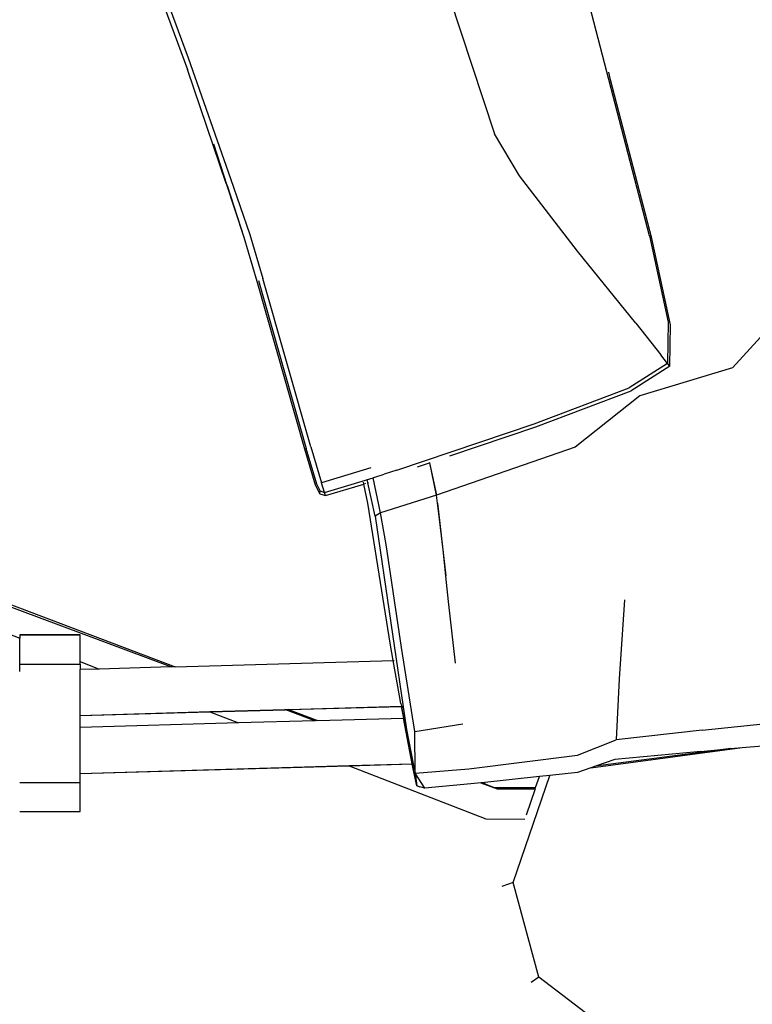
# Model space of a CAD drawing. Units: centimetres. Extents: x 265 to 1169, y -237 to 282.
# Drawn here: x 425 to 442, y -199 to -176 of the extents above; entities that cross this region are included whole.
import ezdxf

# ---------------------------------------------------------------- set-up
doc = ezdxf.new("R2010")
doc.units = ezdxf.units.CM
doc.layers.add('Edges', color=7, linetype='Continuous')

# ---------------------------------------------------------------- blocks, each defined once
blk = doc.blocks.new('tacoma+217 ls')
at = {"layer": 'Edges'}
for p, q in [((-111.663, -23.772), (-110.271, -27.519)), ((-111.374, -24.83), (-110.292, -27.789)), ((-104.555, -24.928), (-103.117, -29.288)), ((-99.495, -31.674), (-101.052, -25.686)), ((-110.271, -27.519), (-109.281, -30.335)), ((-109.388, -30.45), (-110.292, -27.789)), ((-100.402, -28.031), (-100.448, -27.853)), ((-99.44, -31.738), (-100.402, -28.031)), ((-102.534, -30.27), (-103.117, -29.288)), ((-109.68, -29.523), (-109.367, -30.488)), ((-109.281, -30.335), (-108.836, -31.639)), ((-101.177, -32.033), (-102.534, -30.27)), ((-109.388, -30.45), (-108.972, -31.702)), ((-109.367, -30.488), (-109.36, -30.501)), ((-109.36, -30.501), (-108.972, -31.702)), ((-108.972, -31.702), (-108.668, -32.731)), ((-108.836, -31.639), (-108.53, -32.671)), ((-99.495, -31.674), (-99.058, -33.687)), ((-99.005, -33.753), (-99.44, -31.738)), ((-99.817, -33.714), (-101.177, -32.033)), ((-108.668, -32.731), (-107.552, -36.651)), ((-108.634, -32.716), (-107.516, -36.639)), ((-107.409, -36.604), (-108.53, -32.671)), ((-96.389, -33.474), (-97.558, -34.759)), ((-99.817, -33.714), (-99.226, -34.453)), ((-99.058, -33.687), (-99.07, -34.653)), ((-99.018, -34.72), (-99.005, -33.753)), ((-99.07, -34.653), (-99.226, -34.453)), ((-99.07, -34.653), (-99.968, -35.228)), ((-99.018, -34.72), (-99.92, -35.296)), ((-99.018, -34.72), (-99.07, -34.653)), ((-97.558, -34.759), (-99.719, -35.415)), ((-102.188, -36.066), (-99.968, -35.228)), ((-102.149, -36.138), (-99.92, -35.296)), ((-99.719, -35.415), (-101.231, -36.613)), ((-105.395, -37.147), (-102.188, -36.066)), ((-104.157, -36.814), (-102.149, -36.138)), ((-107.552, -36.651), (-107.305, -37.49)), ((-107.269, -37.479), (-107.516, -36.639)), ((-107.409, -36.604), (-107.161, -37.446)), ((-101.231, -36.613), (-104.472, -37.733)), ((-104.912, -37.069), (-104.638, -36.977)), ((-104.638, -36.977), (-104.63, -36.974)), ((-104.638, -36.977), (-104.472, -37.733)), ((-104.63, -36.974), (-104.631, -36.971)), ((-104.472, -37.733), (-104.63, -36.974)), ((-106.008, -37.094), (-107.161, -37.446)), ((-105.933, -37.321), (-105.692, -37.245)), ((-105.395, -37.147), (-105.692, -37.245)), ((-107.305, -37.49), (-107.197, -37.699)), ((-107.187, -37.634), (-107.269, -37.479)), ((-107.089, -37.667), (-107.161, -37.446)), ((-107.064, -37.741), (-106.168, -37.474)), ((-106.545, -37.504), (-105.95, -37.328)), ((-106.168, -37.474), (-106.178, -37.428)), ((-106.128, -37.462), (-106.168, -37.474)), ((-106.073, -37.917), (-106.168, -37.474)), ((-106.075, -37.446), (-106.087, -37.388)), ((-106.08, -37.447), (-106.075, -37.446)), ((-106.075, -37.446), (-106.06, -37.442)), ((-105.908, -38.226), (-106.075, -37.446)), ((-105.95, -37.328), (-105.933, -37.321)), ((-105.776, -38.144), (-105.95, -37.328)), ((-107.197, -37.699), (-107.187, -37.634)), ((-107.197, -37.699), (-107.064, -37.741)), ((-107.187, -37.634), (-107.089, -37.667)), ((-107.089, -37.667), (-106.545, -37.504)), ((-107.064, -37.741), (-107.089, -37.667)), ((-105.548, -41.238), (-106.073, -37.917)), ((-104.472, -37.733), (-105.776, -38.144)), ((-104.448, -37.916), (-104.472, -37.733)), ((-104.399, -38.294), (-104.448, -37.916)), ((-104.448, -37.916), (-104.252, -39.614)), ((-105.776, -38.144), (-105.908, -38.226)), ((-105.648, -38.884), (-105.776, -38.144)), ((-105.908, -38.226), (-105.171, -43.208)), ((-104.315, -39.013), (-104.399, -38.294)), ((-105.292, -41.294), (-105.648, -38.884)), ((-104.252, -39.614), (-104.315, -39.013)), ((-104.189, -40.22), (-104.251, -39.626)), ((-115.139, -40.015), (-110.574, -41.742)), ((-110.676, -41.746), (-115.118, -40.085)), ((-104.031, -41.659), (-104.189, -40.22)), ((-100.08, -40.178), (-100.203, -42.023)), ((-115.392, -40.618), (-114.211, -41.076)), ((-114.211, -40.999), (-114.211, -40.995)), ((-114.211, -40.995), (-112.8, -40.995)), ((-112.8, -40.999), (-114.211, -40.995)), ((-112.8, -40.999), (-114.211, -40.999)), ((-114.211, -40.999), (-114.211, -41.076)), ((-114.211, -41.684), (-114.211, -41.076)), ((-112.8, -40.995), (-112.8, -40.999)), ((-112.8, -41.622), (-112.8, -40.999)), ((-105.484, -41.594), (-105.548, -41.238)), ((-104.98, -43.252), (-105.292, -41.294)), ((-112.8, -41.622), (-112.354, -41.795)), ((-112.8, -41.684), (-112.8, -41.622)), ((-110.574, -41.742), (-105.484, -41.594)), ((-105.484, -41.594), (-105.471, -41.593)), ((-105.336, -42.424), (-105.484, -41.594)), ((-105.465, -41.593), (-105.462, -41.593)), ((-114.211, -41.684), (-112.8, -41.684)), ((-114.211, -41.849), (-114.211, -41.684)), ((-112.8, -41.684), (-112.8, -41.808)), ((-112.354, -41.795), (-112.8, -41.808)), ((-112.8, -42.881), (-112.8, -41.808)), ((-110.676, -41.746), (-112.354, -41.795)), ((-110.669, -41.745), (-110.676, -41.746)), ((-110.574, -41.742), (-110.669, -41.745)), ((-100.203, -42.023), (-100.273, -43.446)), ((-105.301, -42.598), (-105.336, -42.424)), ((-109.777, -42.793), (-108.001, -42.746)), ((-108.001, -42.746), (-109.766, -42.797)), ((-108.001, -42.746), (-108.012, -42.741)), ((-107.989, -42.745), (-108.001, -42.741)), ((-107.989, -42.745), (-108.001, -42.746)), ((-107.938, -42.739), (-107.989, -42.745)), ((-107.3, -43.002), (-107.989, -42.745)), ((-107.313, -43.003), (-107.989, -42.745)), ((-107.938, -42.739), (-107.931, -42.742)), ((-107.931, -42.742), (-107.927, -42.743)), ((-107.927, -42.743), (-105.292, -42.662)), ((-107.927, -42.743), (-105.292, -42.666)), ((-107.927, -42.743), (-107.248, -43)), ((-105.301, -42.598), (-105.292, -42.662)), ((-105.292, -42.662), (-105.292, -42.666)), ((-105.292, -42.662), (-105.288, -42.662)), ((-105.292, -42.666), (-105.243, -42.933)), ((-105.292, -42.666), (-105.287, -42.666)), ((-105.288, -42.662), (-105.27, -42.661)), ((-105.287, -42.666), (-105.288, -42.662)), ((-105.232, -42.942), (-105.287, -42.666)), ((-105.287, -42.666), (-105.269, -42.666)), ((-112.8, -42.881), (-109.777, -42.793)), ((-109.766, -42.797), (-112.8, -42.886)), ((-112.8, -42.886), (-112.8, -42.881)), ((-112.8, -43.163), (-112.8, -42.886)), ((-109.777, -42.793), (-109.766, -42.797)), ((-109.766, -42.797), (-109.1, -43.055)), ((-107.313, -43.003), (-109.1, -43.055)), ((-107.3, -43.002), (-107.313, -43.003)), ((-107.248, -43), (-107.3, -43.002)), ((-107.248, -43), (-105.241, -42.942)), ((-105.241, -42.942), (-105.243, -42.933)), ((-105.067, -43.882), (-105.241, -42.942)), ((-105.241, -42.942), (-105.232, -42.942)), ((-105.232, -42.942), (-105.219, -42.941)), ((-105.203, -43.088), (-105.232, -42.942)), ((-109.1, -43.055), (-112.8, -43.163)), ((-112.8, -44.237), (-112.8, -43.163)), ((-105.171, -43.208), (-105.016, -44.009)), ((-104.98, -43.252), (-103.854, -43.075)), ((-98.264, -43.222), (-100.273, -43.446)), ((-98.264, -43.222), (-96.836, -43.071)), ((-104.97, -44.227), (-104.98, -43.252)), ((-101.178, -43.804), (-100.273, -43.446)), ((-100.863, -44.101), (-97.331, -43.629)), ((-97.591, -43.653), (-100.752, -44.063)), ((-98.297, -43.718), (-97.591, -43.653)), ((-97.591, -43.653), (-97.331, -43.629)), ((-97.331, -43.629), (-96.851, -43.585)), ((-105.04, -44.01), (-105.067, -43.882)), ((-103.714, -44.128), (-101.178, -43.804)), ((-100.306, -43.91), (-100.752, -44.063)), ((-98.297, -43.718), (-100.306, -43.91)), ((-112.8, -44.237), (-106.523, -44.053)), ((-106.511, -44.058), (-112.8, -44.241)), ((-106.523, -44.053), (-105.04, -44.01)), ((-106.523, -44.053), (-106.511, -44.058)), ((-105.039, -44.015), (-106.511, -44.058)), ((-106.511, -44.058), (-103.317, -45.295)), ((-105.039, -44.015), (-105.04, -44.01)), ((-104.934, -44.524), (-105.039, -44.015)), ((-105.031, -44.009), (-105.016, -44.009)), ((-105.015, -44.014), (-105.03, -44.014)), ((-105.016, -44.009), (-105.015, -44.014)), ((-105.015, -44.014), (-104.996, -44.101)), ((-104.992, -44.15), (-104.996, -44.101)), ((-104.996, -44.101), (-104.97, -44.227)), ((-104.97, -44.227), (-103.714, -44.128)), ((-100.863, -44.101), (-101.176, -44.208)), ((-100.752, -44.063), (-100.863, -44.101)), ((-112.8, -44.241), (-112.8, -44.237)), ((-112.8, -44.452), (-112.8, -44.241)), ((-104.745, -44.58), (-104.97, -44.227)), ((-104.97, -44.227), (-104.934, -44.524)), ((-102.065, -44.304), (-103.415, -44.45)), ((-102.683, -46.785), (-101.819, -44.278)), ((-102.154, -44.566), (-102.065, -44.304)), ((-101.819, -44.278), (-102.065, -44.304)), ((-101.176, -44.208), (-101.819, -44.278)), ((-112.8, -44.452), (-114.211, -44.452)), ((-112.8, -45.123), (-112.8, -44.452)), ((-104.934, -44.524), (-104.925, -44.527)), ((-104.925, -44.527), (-104.862, -44.545)), ((-104.745, -44.58), (-104.862, -44.545)), ((-103.669, -44.477), (-104.745, -44.58)), ((-103.434, -44.452), (-103.669, -44.477)), ((-103.415, -44.45), (-103.434, -44.452)), ((-103.434, -44.452), (-103.052, -44.595)), ((-103.415, -44.45), (-103.365, -44.469)), ((-103.319, -44.486), (-103.365, -44.469)), ((-103.319, -44.486), (-103.163, -44.546)), ((-103.163, -44.546), (-103.116, -44.563)), ((-103.113, -44.563), (-103.116, -44.563)), ((-103.113, -44.563), (-102.154, -44.566)), ((-103.052, -44.595), (-102.163, -44.592)), ((-102.163, -44.592), (-102.375, -45.212)), ((-102.163, -44.592), (-102.154, -44.566)), ((-114.211, -45.123), (-112.8, -45.123)), ((-103.317, -45.295), (-102.405, -45.302)), ((-102.683, -46.785), (-102.942, -46.876)), ((-102.078, -48.997), (-102.683, -46.785)), ((-102.078, -48.997), (-102.262, -49.114)), ((-100.245, -50.392), (-102.078, -48.997))]:
    blk.add_line(p, q, dxfattribs=at)

msp = doc.modelspace()

# ---------------------------------------------------------------- block references
msp.add_blockref('tacoma+217 ls', (539.453, -149.311))

doc.saveas('drawing.dxf')
